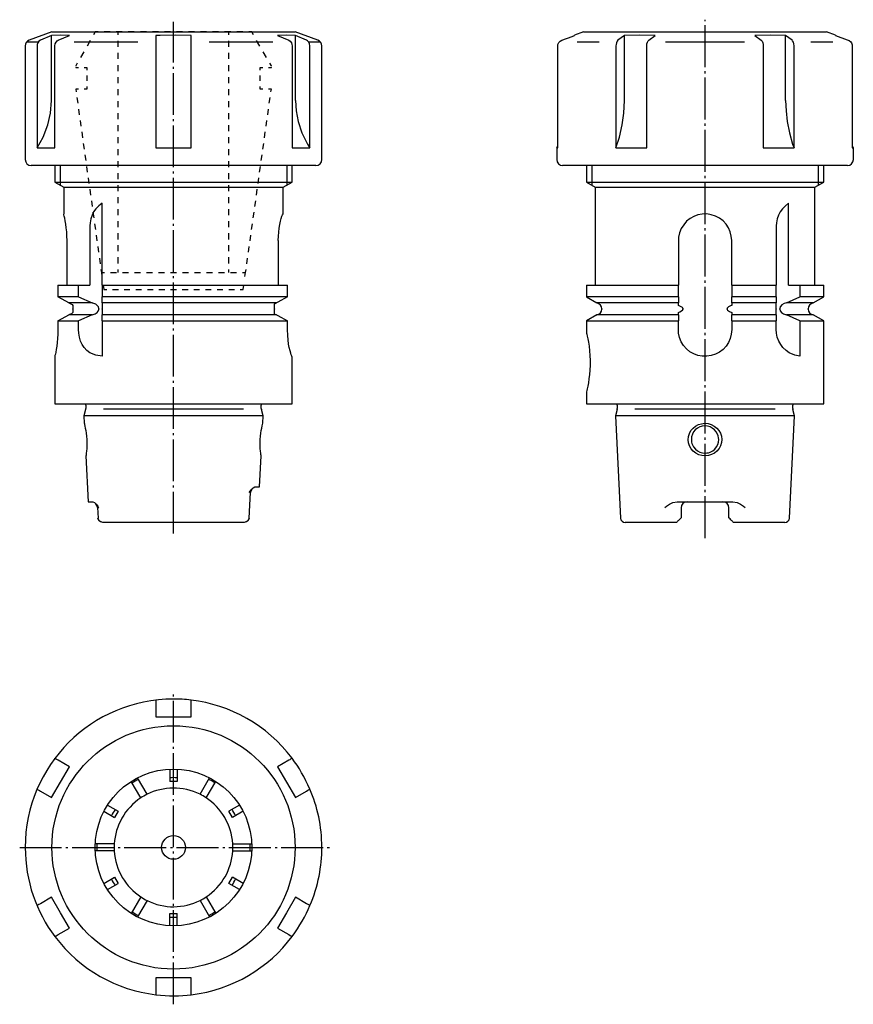
# Model space of a CAD drawing. Extents: x -140 to 1, y -164 to 2.
import ezdxf

# ---------------------------------------------------------------- set-up
doc = ezdxf.new("R2010")
doc.units = 0
doc.header["$MEASUREMENT"] = 0
for name, pattern in [('AI-LINETYPE-1', [8.81945, 7.05556, -0.705556, 0.352778, -0.705556]), ('AI-LINETYPE-2', [8.81945, 7.05556, -0.705556, 0.352778, -0.705556]), ('AI-LINETYPE-3', [8.81945, 7.05556, -0.705556, 0.352778, -0.705556]), ('AI-LINETYPE-4', [8.81945, 7.05556, -0.705556, 0.352778, -0.705556])]:
    doc.linetypes.add(name, pattern=pattern)
doc.layers.add('STANDARDEBENE', color=7, linetype='CONTINUOUS')

msp = doc.modelspace()

# ---------------------------------------------------------------- linework, layer by layer
at = {"layer": 'STANDARDEBENE', "color": 250, "linetype": 'AI-LINETYPE-1'}
msp.add_lwpolyline([(-114.05, -85.06), (-114.05, 1.16)], dxfattribs=at)
at = {"layer": 'STANDARDEBENE', "color": 250, "linetype": 'AI-LINETYPE-2'}
msp.add_lwpolyline([(-24.45, -85.82), (-24.45, 1.54)], dxfattribs=at)
at = {"layer": 'STANDARDEBENE', "color": 250}
for points in [[(-134.55, -0.53), (-138.39, -1.93)], [(-134.6, -1.15), (-136.47, -1.93)], [(-131.6, -1.15), (-133.1, -1.07), (-134.6, -1.15)], [(-134.6, -12.06), (-134.6, -1.15)], [(-134.55, -0.53), (-134.45, -0.53), (-134.13, -0.53), (-133.61, -0.53), (-132.89, -0.53), (-131.98, -0.53), (-130.88, -0.53), (-129.61, -0.53), (-128.18, -0.53), (-126.6, -0.53), (-124.9, -0.53), (-123.08, -0.53), (-121.17, -0.53), (-119.19, -0.53), (-117.16, -0.53), (-115.09, -0.53), (-113.01, -0.53), (-110.95, -0.53), (-108.91, -0.53), (-106.93, -0.53), (-105.02, -0.53), (-103.21, -0.53), (-101.5, -0.53), (-99.93, -0.53), (-98.5, -0.53), (-97.23, -0.53), (-96.13, -0.53), (-95.21, -0.53), (-94.49, -0.53), (-93.97, -0.53), (-93.66, -0.53), (-93.55, -0.53)], [(-133.47, -1.93), (-131.6, -1.15)], [(-111.05, -1.15), (-113.68, -1.07), (-116.31, -1.11), (-117.05, -1.15)], [(-117.05, -1.15), (-117.05, -1.85), (-117.05, -1.93)], [(-111.05, -1.93), (-111.05, -1.85), (-111.05, -1.15)], [(-93.5, -1.15), (-95, -1.07), (-96.5, -1.15)], [(-96.5, -1.15), (-94.63, -1.93)], [(-89.71, -1.93), (-93.55, -0.53)], [(-91.63, -1.93), (-93.5, -1.15)], [(-93.5, -12.06), (-93.5, -1.15)], [(-48.61, -1.93), (-46.85, -1.29), (-46.45, -1.15)], [(-44.95, -0.53), (-46.46, -1.07)], [(-46.45, -1.15), (-46.45, -1.11), (-46.45, -1.08)], [(-44.95, -0.53), (-44.85, -0.53), (-44.53, -0.53), (-44.01, -0.53), (-43.29, -0.53), (-42.38, -0.53), (-41.28, -0.53), (-40.01, -0.53), (-38.58, -0.53), (-37, -0.53), (-35.3, -0.53), (-33.48, -0.53), (-31.57, -0.53), (-29.59, -0.53), (-27.56, -0.53), (-25.49, -0.53), (-23.42, -0.53), (-21.35, -0.53), (-19.32, -0.53), (-17.33, -0.53), (-15.43, -0.53), (-13.61, -0.53), (-11.91, -0.53), (-10.33, -0.53), (-8.9, -0.53), (-7.63, -0.53), (-6.53, -0.53), (-5.62, -0.53), (-4.89, -0.53), (-4.37, -0.53), (-4.06, -0.53), (-3.95, -0.53)], [(-38.05, -1.15), (-39.13, -1.93)], [(-32.86, -1.15), (-35.45, -1.07), (-38.05, -1.15)], [(-38.05, -12.06), (-38.05, -1.15)], [(-33.93, -1.93), (-32.86, -1.15)], [(-10.86, -1.15), (-13.45, -1.07), (-16.05, -1.15)], [(-16.05, -1.15), (-14.97, -1.93)], [(-9.78, -1.93), (-10.86, -1.15)], [(-10.86, -12.06), (-10.86, -1.15)], [(-2.45, -1.07), (-3.95, -0.53)], [(-2.45, -1.08), (-2.45, -1.11), (-2.45, -1.15)], [(-2.45, -1.15), (-0.5, -1.85), (-0.3, -1.93)], [(-139.05, -2.87), (-139.05, -22.03)], [(-136.47, -1.93), (-136.73, -2.09), (-136.92, -2.35), (-137.03, -2.66), (-137.05, -2.87)], [(-137.05, -2.87), (-137.05, -20.03)], [(-134.05, -2.87), (-134, -2.54), (-133.86, -2.24), (-133.64, -2.02), (-133.47, -1.93)], [(-134.05, -20.03), (-134.05, -2.87)], [(-117.05, -1.93), (-117.05, -1.98), (-117.05, -2.19), (-117.05, -2.36), (-117.05, -2.67), (-117.05, -2.87)], [(-117.05, -2.87), (-117.05, -20.03), (-114.05, -20.03), (-111.05, -20.03)], [(-111.05, -2.87), (-111.05, -2.55), (-111.05, -2.36), (-111.05, -2.1), (-111.05, -1.93), (-111.05, -1.93)], [(-111.05, -20.03), (-111.05, -2.87)], [(-94.63, -1.93), (-94.38, -2.09), (-94.18, -2.35), (-94.08, -2.66), (-94.06, -2.87)], [(-94.06, -2.87), (-94.06, -20.03), (-92.4, -20.03), (-91.06, -20.03)], [(-91.06, -2.87), (-91.11, -2.54), (-91.25, -2.24), (-91.46, -2.02), (-91.63, -1.93)], [(-91.06, -20.03), (-91.06, -2.87)], [(-89.05, -22.03), (-89.05, -2.87)], [(-49.27, -2.87), (-49.24, -2.62), (-49.11, -2.31), (-48.88, -2.07), (-48.61, -1.93)], [(-49.27, -20.03), (-49.27, -2.87)], [(-39.13, -1.93), (-39.28, -2.09), (-39.39, -2.35), (-39.45, -2.66), (-39.46, -2.87)], [(-39.46, -2.87), (-39.46, -20.03), (-36.95, -20.03), (-34.27, -20.03)], [(-34.27, -2.87), (-34.24, -2.54), (-34.16, -2.24), (-34.03, -2.02), (-33.93, -1.93)], [(-34.27, -20.03), (-34.27, -2.87)], [(-14.97, -1.93), (-14.83, -2.09), (-14.72, -2.35), (-14.65, -2.66), (-14.64, -2.87)], [(-14.64, -2.87), (-14.64, -20.03)], [(-9.45, -2.87), (-9.47, -2.54), (-9.56, -2.24), (-9.68, -2.02), (-9.78, -1.93)], [(-9.45, -20.03), (-9.45, -2.87)], [(-0.3, -1.93), (-0.17, -1.98), (0.1, -2.19), (0.23, -2.36), (0.35, -2.67), (0.37, -2.87)], [(0.37, -2.87), (0.37, -20.03)], [(-137.05, -20.03), (-136, -18.23), (-135.21, -16.2), (-134.76, -14.19), (-134.6, -12.06)], [(-93.5, -12.06), (-93.39, -13.82), (-93.06, -15.59), (-92.41, -17.55), (-91.46, -19.42), (-91.06, -20.03)], [(-39.46, -20.03), (-38.86, -18.23), (-38.4, -16.2), (-38.14, -14.19), (-38.05, -12.06)], [(-10.86, -12.06), (-10.79, -13.82), (-10.61, -15.59), (-10.23, -17.55), (-9.68, -19.42), (-9.45, -20.03)], [(-49.44, -20.02), (-49.36, -19.91), (-49.27, -19.81)], [(0.37, -19.81), (0.45, -19.91), (0.54, -20.02)], [(-137.05, -20.03), (-135.7, -20.03), (-134.05, -20.03)], [(-49.45, -20.03), (-49.45, -22.03)], [(-49.45, -20.03), (-49.41, -20.03), (-49.27, -20.03)], [(-14.64, -20.03), (-11.95, -20.03), (-9.45, -20.03)], [(0.37, -20.03), (0.5, -20.03), (0.55, -20.03)], [(0.55, -22.03), (0.55, -20.03)], [(-114.05, -23.03), (-116.27, -23.03), (-118.46, -23.03), (-120.62, -23.03), (-122.72, -23.03), (-124.75, -23.03), (-126.69, -23.03), (-128.52, -23.03), (-130.22, -23.03), (-131.79, -23.03), (-133.2, -23.03), (-134.46, -23.03), (-135.54, -23.03), (-136.43, -23.03), (-137.14, -23.03), (-137.64, -23.03), (-137.95, -23.03), (-138.05, -23.03)], [(-134.05, -23.03), (-134.05, -25.83)], [(-90.05, -23.03), (-90.15, -23.03), (-90.46, -23.03), (-90.97, -23.03), (-91.67, -23.03), (-92.57, -23.03), (-93.65, -23.03), (-94.9, -23.03), (-96.32, -23.03), (-97.88, -23.03), (-99.59, -23.03), (-101.42, -23.03), (-103.35, -23.03), (-105.38, -23.03), (-107.48, -23.03), (-109.64, -23.03), (-111.84, -23.03), (-114.05, -23.03)], [(-94.05, -25.83), (-94.05, -23.03)], [(-0.45, -23.03), (-0.56, -23.03), (-0.86, -23.03), (-1.37, -23.03), (-2.07, -23.03), (-2.97, -23.03), (-4.05, -23.03), (-5.3, -23.03), (-6.72, -23.03), (-8.29, -23.03), (-9.99, -23.03), (-11.82, -23.03), (-13.76, -23.03), (-15.78, -23.03), (-17.89, -23.03), (-20.04, -23.03), (-22.24, -23.03), (-24.45, -23.03), (-26.67, -23.03), (-28.86, -23.03), (-31.02, -23.03), (-33.12, -23.03), (-35.15, -23.03), (-37.09, -23.03), (-38.92, -23.03), (-40.62, -23.03), (-42.19, -23.03), (-43.61, -23.03), (-44.86, -23.03), (-45.94, -23.03), (-46.83, -23.03), (-47.54, -23.03), (-48.05, -23.03), (-48.35, -23.03), (-48.45, -23.03)], [(-44.45, -23.03), (-44.45, -25.83)], [(-4.45, -25.83), (-4.45, -23.03)], [(-134.05, -25.83), (-132.55, -26.69)], [(-134.05, -25.83), (-133.95, -25.83), (-133.64, -25.83), (-133.13, -25.83), (-132.43, -25.83), (-131.54, -25.83), (-130.47, -25.83), (-129.23, -25.83), (-127.83, -25.83), (-126.29, -25.83), (-124.63, -25.83), (-122.86, -25.83), (-121, -25.83), (-119.07, -25.83), (-117.08, -25.83), (-115.06, -25.83), (-113.04, -25.83), (-111.02, -25.83), (-109.04, -25.83), (-107.11, -25.83), (-105.24, -25.83), (-103.47, -25.83), (-101.81, -25.83), (-100.27, -25.83), (-98.88, -25.83), (-97.64, -25.83), (-96.57, -25.83), (-95.67, -25.83), (-94.97, -25.83), (-94.46, -25.83), (-94.15, -25.83), (-94.05, -25.83)], [(-95.55, -26.69), (-94.05, -25.83)], [(-44.45, -25.83), (-42.95, -26.69)], [(-44.45, -25.83), (-44.35, -25.83), (-44.05, -25.83), (-43.54, -25.83), (-42.83, -25.83), (-41.94, -25.83), (-40.87, -25.83), (-39.63, -25.83), (-38.23, -25.83), (-36.7, -25.83), (-35.03, -25.83), (-33.26, -25.83), (-31.4, -25.83), (-29.47, -25.83), (-27.48, -25.83), (-25.47, -25.83), (-23.44, -25.83), (-21.43, -25.83), (-19.44, -25.83), (-17.51, -25.83), (-15.65, -25.83), (-13.88, -25.83), (-12.21, -25.83), (-10.67, -25.83), (-9.28, -25.83), (-8.04, -25.83), (-6.97, -25.83), (-6.07, -25.83), (-5.37, -25.83), (-4.86, -25.83), (-4.56, -25.83), (-4.45, -25.83)], [(-5.95, -26.69), (-4.45, -25.83)], [(-132.55, -26.69), (-132.55, -31.2)], [(-132.55, -26.69), (-132.44, -26.69), (-132.12, -26.69), (-131.58, -26.69), (-130.84, -26.69), (-129.9, -26.69), (-128.78, -26.69), (-127.48, -26.69), (-126.03, -26.69), (-124.43, -26.69), (-122.72, -26.69), (-120.9, -26.69), (-119, -26.69), (-117.05, -26.69), (-115.05, -26.69), (-113.05, -26.69), (-111.06, -26.69), (-109.1, -26.69), (-107.2, -26.69), (-105.39, -26.69), (-103.67, -26.69), (-102.08, -26.69), (-100.62, -26.69), (-99.32, -26.69), (-98.2, -26.69), (-97.26, -26.69), (-96.52, -26.69), (-95.98, -26.69), (-95.66, -26.69), (-95.55, -26.69)], [(-95.55, -31.19), (-95.55, -26.69)], [(-42.95, -26.69), (-42.95, -43.19)], [(-42.95, -26.69), (-42.85, -26.69), (-42.52, -26.69), (-41.99, -26.69), (-41.24, -26.69), (-40.31, -26.69), (-39.18, -26.69), (-37.88, -26.69), (-36.43, -26.69), (-34.84, -26.69), (-33.12, -26.69), (-31.3, -26.69), (-29.4, -26.69), (-27.45, -26.69), (-25.46, -26.69), (-23.45, -26.69), (-21.46, -26.69), (-19.5, -26.69), (-17.61, -26.69), (-15.79, -26.69), (-14.07, -26.69), (-12.48, -26.69), (-11.02, -26.69), (-9.73, -26.69), (-8.6, -26.69), (-7.66, -26.69), (-6.92, -26.69), (-6.39, -26.69), (-6.06, -26.69), (-5.95, -26.69)], [(-5.95, -43.19), (-5.95, -26.69)], [(-126.05, -43.19), (-126.05, -29.4), (-126.65, -29.8), (-127.17, -30.32), (-127.52, -30.81), (-127.79, -31.37), (-127.99, -32), (-128.11, -32.68), (-128.13, -33.19)], [(-10.37, -43.19), (-10.37, -29.4), (-10.91, -29.8), (-11.41, -30.32), (-11.77, -30.81), (-12.07, -31.37), (-12.29, -32), (-12.42, -32.68), (-12.45, -33.19)], [(-132, -35.69), (-132.01, -34.95), (-132.06, -34.23), (-132.12, -33.55), (-132.21, -32.93), (-132.3, -32.38), (-132.39, -31.92), (-132.47, -31.56), (-132.52, -31.32), (-132.55, -31.21)], [(-96.39, -35.69), (-96.37, -34.96), (-96.32, -34.24), (-96.23, -33.57), (-96.13, -32.96), (-96.01, -32.41), (-95.88, -31.94), (-95.77, -31.57), (-95.67, -31.33), (-95.58, -31.19)], [(-95.55, -31.19), (-95.56, -31.19), (-95.58, -31.19)], [(-19.95, -35.69), (-20.02, -34.95), (-20.2, -34.23), (-20.5, -33.55), (-20.9, -32.93), (-21.41, -32.38), (-22.01, -31.92), (-22.69, -31.56), (-23.41, -31.32), (-24.16, -31.2), (-24.91, -31.22), (-25.64, -31.35), (-26.33, -31.6), (-26.97, -31.97), (-27.55, -32.43), (-28.05, -33), (-28.46, -33.64), (-28.75, -34.35), (-28.91, -35.09), (-28.95, -35.69)], [(-128.13, -33.19), (-128.13, -43.19)], [(-12.45, -33.19), (-12.45, -43.19)], [(-132, -43.19), (-132, -35.69)], [(-96.39, -35.69), (-96.39, -43.19)], [(-28.95, -35.69), (-28.95, -43.19)], [(-19.95, -43.19), (-19.95, -35.69)], [(-133.54, -43.19), (-132.97, -43.19), (-132.19, -43.19), (-131.21, -43.19), (-130.05, -43.19)], [(-133.54, -43.19), (-133.54, -45.17)], [(-130.05, -43.19), (-128.13, -43.19)], [(-130.05, -45.17), (-130.05, -43.19)], [(-126.05, -43.19), (-124.36, -43.19), (-122.57, -43.19), (-120.68, -43.19), (-118.73, -43.19), (-116.73, -43.19), (-114.7, -43.19), (-112.66, -43.19), (-110.64, -43.19), (-108.65, -43.19), (-106.72, -43.19), (-104.87, -43.19), (-103.11, -43.19), (-101.46, -43.19), (-99.95, -43.19), (-98.58, -43.19), (-97.37, -43.19), (-96.33, -43.19), (-95.48, -43.19), (-94.82, -43.19)], [(-126.05, -43.19), (-126.05, -45.17)], [(-94.82, -45.17), (-94.82, -43.19)], [(-44.45, -43.19), (-44.45, -45.17)], [(-44.45, -43.19), (-44.35, -43.19), (-44.03, -43.19), (-43.5, -43.19), (-42.77, -43.19), (-41.84, -43.19), (-40.73, -43.19), (-39.44, -43.19), (-38, -43.19), (-36.4, -43.19), (-34.69, -43.19), (-32.86, -43.19), (-30.94, -43.19), (-28.95, -43.19)], [(-28.95, -45.17), (-28.95, -43.19)], [(-19.95, -43.19), (-19.95, -45.17)], [(-19.95, -43.19), (-17.95, -43.19), (-16.02, -43.19), (-14.18, -43.19), (-12.45, -43.19)], [(-12.45, -45.17), (-12.45, -43.19)], [(-10.37, -43.19), (-8.45, -43.19), (-8.45, -45.17)], [(-8.45, -43.19), (-7.26, -43.19), (-6.27, -43.19), (-5.48, -43.19), (-4.91, -43.19), (-4.57, -43.19), (-4.45, -43.19)], [(-4.45, -45.17), (-4.45, -43.19)], [(-131.72, -46.19), (-133.43, -45.24), (-133.54, -45.17)], [(-130.05, -45.17), (-131.21, -45.17), (-132.19, -45.17), (-132.97, -45.17), (-133.54, -45.17)], [(-127.78, -46.19), (-129.09, -46.19), (-130.19, -46.19), (-131.07, -46.19), (-131.72, -46.19)], [(-131.72, -46.19), (-131.46, -46.27), (-131.16, -46.47), (-131.05, -46.6), (-131.05, -46.64), (-131.05, -46.87), (-131.05, -46.99), (-131.05, -47.06), (-131.05, -47.15), (-131.05, -47.18)], [(-130.05, -45.17), (-127.78, -46.19)], [(-126.65, -47.18), (-126.66, -47.1), (-126.72, -46.87), (-126.86, -46.65), (-127.16, -46.4), (-127.65, -46.22), (-127.78, -46.19)], [(-94.82, -45.17), (-95.48, -45.17), (-96.33, -45.17), (-97.37, -45.17), (-98.58, -45.17), (-99.95, -45.17), (-101.46, -45.17), (-103.11, -45.17), (-104.87, -45.17), (-106.72, -45.17), (-108.65, -45.17), (-110.64, -45.17), (-112.66, -45.17), (-114.7, -45.17), (-116.73, -45.17), (-118.73, -45.17), (-120.68, -45.17), (-122.57, -45.17), (-124.36, -45.17), (-126.05, -45.17)], [(-126.05, -46.19), (-126.05, -45.17)], [(-96.67, -46.19), (-97.38, -46.19), (-98.29, -46.19), (-99.39, -46.19), (-100.68, -46.19), (-102.12, -46.19), (-103.71, -46.19), (-105.42, -46.19), (-107.24, -46.19), (-109.14, -46.19), (-111.1, -46.19), (-113.09, -46.19), (-115.1, -46.19), (-117.09, -46.19), (-119.05, -46.19), (-120.95, -46.19), (-122.76, -46.19), (-124.47, -46.19), (-126.05, -46.19)], [(-126.05, -46.19), (-126.05, -46.29), (-126.05, -46.51), (-126.05, -46.76), (-126.05, -46.85), (-126.05, -47.1), (-126.05, -47.18)], [(-97.05, -47.18), (-97.05, -47.14), (-97.05, -47.05), (-97.05, -46.94), (-97.05, -46.72), (-97.05, -46.49), (-97.05, -46.33), (-96.92, -46.27), (-96.67, -46.19)], [(-94.82, -45.17), (-96.46, -46.08), (-96.67, -46.19)], [(-44.45, -45.17), (-42.69, -46.19)], [(-28.95, -45.17), (-30.94, -45.17), (-32.86, -45.17), (-34.69, -45.17), (-36.4, -45.17), (-38, -45.17), (-39.44, -45.17), (-40.73, -45.17), (-41.84, -45.17), (-42.77, -45.17), (-43.5, -45.17), (-44.03, -45.17), (-44.35, -45.17), (-44.45, -45.17)], [(-28.95, -46.19), (-30.87, -46.19), (-32.71, -46.19), (-34.44, -46.19), (-36.06, -46.19), (-37.53, -46.19), (-38.85, -46.19), (-39.99, -46.19), (-40.95, -46.19), (-41.7, -46.19), (-42.25, -46.19), (-42.58, -46.19), (-42.69, -46.19)], [(-28.95, -45.17), (-28.95, -45.24), (-28.95, -46.19)], [(-28.16, -47.18), (-28.17, -47.14), (-28.19, -47.07), (-28.27, -46.96), (-28.56, -46.77), (-28.68, -46.71), (-28.95, -46.6), (-28.95, -46.38), (-28.95, -46.23), (-28.95, -46.19)], [(-19.95, -46.19), (-19.95, -46.27), (-19.95, -46.47), (-19.95, -46.6), (-20.06, -46.64), (-20.52, -46.87), (-20.66, -46.99), (-20.71, -47.06), (-20.74, -47.15), (-20.74, -47.18)], [(-19.95, -46.19), (-19.95, -45.24), (-19.95, -45.17)], [(-12.45, -45.17), (-14.18, -45.17), (-16.02, -45.17), (-17.95, -45.17), (-19.95, -45.17)], [(-12.45, -46.19), (-14.14, -46.19), (-15.97, -46.19), (-17.92, -46.19), (-19.95, -46.19)], [(-12.45, -45.17), (-12.45, -46.19)], [(-12.45, -47.18), (-12.45, -47.1), (-12.45, -46.87), (-12.45, -46.65), (-12.45, -46.4), (-12.45, -46.22), (-12.45, -46.19)], [(-10.73, -46.19), (-11.1, -46.29), (-11.5, -46.51), (-11.72, -46.76), (-11.78, -46.85), (-11.85, -47.1), (-11.85, -47.18)], [(-10.73, -46.19), (-8.45, -45.17)], [(-6.22, -46.19), (-6.35, -46.19), (-6.74, -46.19), (-7.39, -46.19), (-8.27, -46.19), (-9.39, -46.19), (-10.73, -46.19)], [(-4.45, -45.17), (-4.57, -45.17), (-4.91, -45.17), (-5.48, -45.17), (-6.27, -45.17), (-7.26, -45.17), (-8.45, -45.17)], [(-6.22, -46.19), (-4.45, -45.17)], [(-131.05, -47.21), (-131.05, -47.26), (-131.05, -47.32), (-131.05, -47.4), (-131.05, -47.64), (-131.05, -47.79), (-131.27, -48.01), (-131.58, -48.16), (-131.72, -48.19)], [(-131.05, -47.21), (-131.05, -47.18)], [(-127.78, -48.19), (-127.27, -48.04), (-126.93, -47.81), (-126.74, -47.56), (-126.66, -47.31), (-126.65, -47.21)], [(-126.65, -47.18), (-126.65, -47.21)], [(-126.05, -47.21), (-126.05, -47.18)], [(-126.05, -47.21), (-126.05, -47.26), (-126.05, -47.5), (-126.05, -47.53), (-126.05, -47.81), (-126.05, -48.05), (-126.05, -48.19)], [(-97.05, -47.18), (-97.05, -47.21)], [(-96.67, -48.19), (-96.68, -48.19), (-96.92, -48.12), (-97.05, -48.05), (-97.05, -47.91), (-97.05, -47.76), (-97.05, -47.63), (-97.05, -47.45), (-97.05, -47.36), (-97.05, -47.27), (-97.05, -47.25), (-97.05, -47.21)], [(-41.85, -47.18), (-41.85, -47.21)], [(-28.95, -48.19), (-28.95, -48.12), (-28.95, -47.91), (-28.95, -47.79), (-28.68, -47.68), (-28.26, -47.41), (-28.2, -47.33), (-28.17, -47.25), (-28.16, -47.21)], [(-28.16, -47.18), (-28.16, -47.21)], [(-20.74, -47.21), (-20.74, -47.18)], [(-20.74, -47.21), (-20.74, -47.26), (-20.71, -47.32), (-20.66, -47.4), (-20.3, -47.64), (-19.95, -47.79), (-19.95, -48.01), (-19.95, -48.16), (-19.95, -48.19)], [(-12.45, -47.18), (-12.45, -47.21)], [(-12.45, -48.19), (-12.45, -48.04), (-12.45, -47.81), (-12.45, -47.56), (-12.45, -47.31), (-12.45, -47.21)], [(-11.85, -47.21), (-11.85, -47.18)], [(-11.85, -47.21), (-11.85, -47.26), (-11.79, -47.5), (-11.78, -47.53), (-11.57, -47.81), (-11.22, -48.05), (-10.73, -48.19)], [(-7.05, -47.21), (-7.05, -47.18)], [(-133.54, -49.22), (-133.43, -49.15), (-131.72, -48.19)], [(-133.54, -49.22), (-132.97, -49.22), (-132.19, -49.22), (-131.21, -49.22), (-130.05, -49.22)], [(-133.54, -49.22), (-133.54, -50.69)], [(-127.78, -48.19), (-129.09, -48.19), (-130.19, -48.19), (-131.07, -48.19), (-131.72, -48.19)], [(-127.78, -48.19), (-130.05, -49.22)], [(-130.05, -50.69), (-130.05, -49.22)], [(-96.67, -48.19), (-97.38, -48.19), (-98.29, -48.19), (-99.39, -48.19), (-100.68, -48.19), (-102.12, -48.19), (-103.71, -48.19), (-105.42, -48.19), (-107.24, -48.19), (-109.14, -48.19), (-111.1, -48.19), (-113.09, -48.19), (-115.1, -48.19), (-117.09, -48.19), (-119.05, -48.19), (-120.95, -48.19), (-122.76, -48.19), (-124.47, -48.19), (-126.05, -48.19)], [(-126.05, -49.22), (-126.05, -48.19)], [(-126.05, -49.22), (-124.36, -49.22), (-122.57, -49.22), (-120.68, -49.22), (-118.73, -49.22), (-116.73, -49.22), (-114.7, -49.22), (-112.66, -49.22), (-110.64, -49.22), (-108.65, -49.22), (-106.72, -49.22), (-104.87, -49.22), (-103.11, -49.22), (-101.46, -49.22), (-99.95, -49.22), (-98.58, -49.22), (-97.37, -49.22), (-96.33, -49.22), (-95.48, -49.22), (-94.82, -49.22)], [(-126.05, -49.22), (-126.05, -55.17)], [(-96.67, -48.19), (-96.46, -48.31), (-94.82, -49.22)], [(-94.82, -50.69), (-94.82, -49.22)], [(-42.69, -48.19), (-44.45, -49.22)], [(-44.45, -49.22), (-44.45, -51.19)], [(-44.45, -49.22), (-44.35, -49.22), (-44.03, -49.22), (-43.5, -49.22), (-42.77, -49.22), (-41.84, -49.22), (-40.73, -49.22), (-39.44, -49.22), (-38, -49.22), (-36.4, -49.22), (-34.69, -49.22), (-32.86, -49.22), (-30.94, -49.22), (-28.95, -49.22)], [(-28.95, -48.19), (-30.87, -48.19), (-32.71, -48.19), (-34.44, -48.19), (-36.06, -48.19), (-37.53, -48.19), (-38.85, -48.19), (-39.99, -48.19), (-40.95, -48.19), (-41.7, -48.19), (-42.25, -48.19), (-42.58, -48.19), (-42.69, -48.19)], [(-28.95, -48.19), (-28.95, -49.15), (-28.95, -49.22)], [(-28.95, -50.69), (-28.95, -49.22)], [(-19.95, -49.22), (-19.95, -49.15), (-19.95, -48.19)], [(-12.45, -48.19), (-14.14, -48.19), (-15.97, -48.19), (-17.92, -48.19), (-19.95, -48.19)], [(-19.95, -49.22), (-17.95, -49.22), (-16.02, -49.22), (-14.18, -49.22), (-12.45, -49.22)], [(-19.95, -49.22), (-19.95, -50.69)], [(-12.45, -48.19), (-12.45, -49.22)], [(-12.45, -50.69), (-12.45, -49.22)], [(-6.22, -48.19), (-6.35, -48.19), (-6.74, -48.19), (-7.39, -48.19), (-8.27, -48.19), (-9.39, -48.19), (-10.73, -48.19)], [(-8.45, -49.22), (-10.73, -48.19)], [(-8.45, -49.22), (-8.45, -55.17)], [(-8.45, -49.22), (-7.26, -49.22), (-6.27, -49.22), (-5.48, -49.22), (-4.91, -49.22), (-4.57, -49.22), (-4.45, -49.22)], [(-4.45, -49.22), (-6.22, -48.19)], [(-4.45, -63.19), (-4.45, -49.22)], [(-133.54, -50.69), (-133.55, -51.44), (-133.59, -52.16), (-133.66, -52.84), (-133.73, -53.46), (-133.82, -54.02), (-133.9, -54.48), (-133.97, -54.84), (-134.03, -55.07), (-134.05, -55.18)], [(-126.05, -55.17), (-127.14, -54.98), (-128.13, -54.57), (-128.66, -54.19), (-129.12, -53.7), (-129.46, -53.19), (-129.72, -52.61), (-129.91, -51.96), (-130.03, -51.26), (-130.05, -50.69)], [(-94.08, -55.19), (-94.13, -55.13), (-94.21, -54.95), (-94.3, -54.64), (-94.41, -54.23), (-94.53, -53.71), (-94.64, -53.11), (-94.73, -52.43), (-94.79, -51.69), (-94.82, -50.69)], [(-44.45, -51.19), (-44.44, -51.26), (-44.39, -51.47), (-44.31, -51.8), (-44.22, -52.25), (-44.11, -52.81), (-44.01, -53.47), (-43.92, -54.23), (-43.85, -55.04), (-43.82, -55.86), (-43.83, -56.7), (-43.86, -57.5), (-43.93, -58.27), (-44.02, -58.99), (-44.12, -59.63), (-44.23, -60.19), (-44.32, -60.64), (-44.4, -60.96), (-44.45, -61.18)], [(-19.95, -50.69), (-20.02, -51.44), (-20.2, -52.16), (-20.5, -52.84), (-20.91, -53.46), (-21.42, -54.02), (-22.02, -54.48), (-22.69, -54.84), (-23.42, -55.07), (-24.17, -55.18), (-24.92, -55.17), (-25.65, -55.03), (-26.34, -54.78), (-26.99, -54.41), (-27.57, -53.94), (-28.07, -53.38), (-28.47, -52.73), (-28.75, -52.02), (-28.92, -51.28), (-28.95, -50.69)], [(-8.45, -55.17), (-9.33, -54.98), (-10.25, -54.57), (-10.79, -54.19), (-11.31, -53.7), (-11.7, -53.19), (-12.03, -52.61), (-12.27, -51.96), (-12.42, -51.26), (-12.45, -50.69)], [(-134.05, -55.19), (-134.05, -63.19)], [(-94.05, -55.19), (-94.06, -55.19), (-94.08, -55.19)], [(-94.05, -63.19), (-94.05, -55.19)], [(-44.45, -61.19), (-44.45, -63.19)], [(-134.05, -63.19), (-133.95, -63.19), (-133.64, -63.19), (-133.13, -63.19), (-132.43, -63.19), (-131.54, -63.19), (-130.47, -63.19), (-129.23, -63.19), (-127.83, -63.19), (-126.29, -63.19), (-124.63, -63.19), (-122.86, -63.19), (-121, -63.19), (-119.07, -63.19), (-117.08, -63.19), (-115.06, -63.19), (-113.04, -63.19), (-111.02, -63.19), (-109.04, -63.19), (-107.11, -63.19), (-105.24, -63.19), (-103.47, -63.19), (-101.81, -63.19), (-100.27, -63.19), (-98.88, -63.19), (-97.64, -63.19), (-96.57, -63.19), (-95.67, -63.19), (-94.97, -63.19), (-94.46, -63.19), (-94.15, -63.19), (-94.05, -63.19)], [(-128.87, -64.15), (-129.15, -65.19)], [(-128.85, -63.44), (-128.85, -64)], [(-99.25, -64), (-99.25, -63.44)], [(-98.95, -65.19), (-99.23, -64.15)], [(-44.45, -63.19), (-44.35, -63.19), (-44.05, -63.19), (-43.54, -63.19), (-42.83, -63.19), (-41.94, -63.19), (-40.87, -63.19), (-39.63, -63.19), (-38.23, -63.19), (-36.7, -63.19), (-35.03, -63.19), (-33.26, -63.19), (-31.4, -63.19), (-29.47, -63.19), (-27.48, -63.19), (-25.47, -63.19), (-23.44, -63.19), (-21.43, -63.19), (-19.44, -63.19), (-17.51, -63.19), (-15.65, -63.19), (-13.88, -63.19), (-12.21, -63.19), (-10.67, -63.19), (-9.28, -63.19), (-8.04, -63.19), (-6.97, -63.19), (-6.07, -63.19), (-5.37, -63.19), (-4.86, -63.19), (-4.56, -63.19), (-4.45, -63.19)], [(-39.27, -64.15), (-39.55, -65.19)], [(-39.25, -63.44), (-39.25, -64)], [(-10.22, -82.43), (-9.35, -65.19), (-9.63, -64.15)], [(-9.65, -64), (-9.65, -63.44)], [(-129.15, -65.19), (-129.09, -66.47)], [(-114.05, -65.19), (-115.87, -65.19), (-117.67, -65.19), (-119.41, -65.19), (-121.07, -65.19), (-122.63, -65.19), (-124.07, -65.19), (-125.36, -65.19), (-126.48, -65.19), (-127.42, -65.19), (-128.17, -65.19), (-128.71, -65.19), (-129.04, -65.19), (-129.15, -65.19)], [(-98.95, -65.19), (-99.06, -65.19), (-99.39, -65.19), (-99.93, -65.19), (-100.68, -65.19), (-101.63, -65.19), (-102.75, -65.19), (-104.04, -65.19), (-105.47, -65.19), (-107.03, -65.19), (-108.7, -65.19), (-110.44, -65.19), (-112.23, -65.19), (-114.05, -65.19)], [(-99.02, -66.47), (-98.95, -65.19)], [(-39.55, -65.19), (-38.69, -82.43)], [(-9.35, -65.19), (-9.46, -65.19), (-9.76, -65.19), (-10.26, -65.19), (-10.96, -65.19), (-11.84, -65.19), (-12.89, -65.19), (-14.09, -65.19), (-15.44, -65.19), (-16.9, -65.19), (-18.47, -65.19), (-20.12, -65.19), (-21.83, -65.19), (-23.58, -65.19), (-25.33, -65.19), (-27.08, -65.19), (-28.78, -65.19), (-30.44, -65.19), (-32, -65.19), (-33.47, -65.19), (-34.82, -65.19), (-36.02, -65.19), (-37.07, -65.19), (-37.95, -65.19), (-38.64, -65.19), (-39.15, -65.19), (-39.45, -65.19), (-39.55, -65.19)], [(-129.09, -66.47), (-129.08, -66.52), (-129.04, -66.67), (-128.98, -66.93), (-128.92, -67.26), (-128.84, -67.67), (-128.78, -68.14), (-128.72, -68.66), (-128.68, -69.19), (-128.66, -69.73), (-128.67, -70.25), (-128.68, -70.72), (-128.72, -71.14), (-128.75, -71.49), (-128.78, -71.75), (-128.8, -71.91), (-128.81, -71.96)], [(-99.29, -71.96), (-99.29, -71.96), (-99.3, -71.91), (-99.32, -71.75), (-99.35, -71.49), (-99.39, -71.14), (-99.42, -70.72), (-99.44, -70.25), (-99.44, -69.73), (-99.42, -69.19), (-99.38, -68.66), (-99.33, -68.14), (-99.26, -67.67), (-99.19, -67.26), (-99.12, -66.92), (-99.06, -66.67), (-99.02, -66.47)], [(-26.45, -71.17), (-26.8, -70.75), (-27.06, -70.28), (-27.23, -69.76), (-27.28, -69.23), (-27.23, -68.69), (-27.07, -68.17), (-26.82, -67.7), (-26.47, -67.29), (-26.04, -66.94), (-25.56, -66.69), (-25.03, -66.53), (-24.48, -66.47), (-23.92, -66.52), (-23.39, -66.67), (-22.9, -66.93), (-22.47, -67.26), (-22.11, -67.67), (-21.85, -68.14), (-21.68, -68.66), (-21.62, -69.19), (-21.67, -69.73), (-21.83, -70.25), (-22.09, -70.72), (-22.44, -71.14), (-22.86, -71.49), (-23.35, -71.75), (-23.88, -71.91), (-24.44, -71.96), (-24.99, -71.91), (-25.52, -71.76), (-26.01, -71.51), (-26.45, -71.17)], [(-26.07, -70.83), (-25.72, -71.11), (-25.32, -71.32), (-24.87, -71.46), (-24.44, -71.49), (-24.15, -71.47), (-23.86, -71.42), (-23.56, -71.31), (-23.16, -71.1), (-22.82, -70.81), (-22.52, -70.43), (-22.32, -70.06), (-22.19, -69.62), (-22.15, -69.17), (-22.17, -68.89), (-22.23, -68.59), (-22.34, -68.3), (-22.55, -67.9), (-22.84, -67.56), (-23.22, -67.26), (-23.59, -67.06), (-24.03, -66.93), (-24.47, -66.89), (-24.91, -66.94), (-25.13, -67), (-25.35, -67.08), (-25.71, -67.26), (-26.09, -67.58), (-26.37, -67.93), (-26.58, -68.32), (-26.72, -68.77), (-26.75, -69.2), (-26.71, -69.64), (-26.65, -69.87), (-26.58, -70.08), (-26.39, -70.44), (-26.07, -70.83)], [(-128.81, -71.96), (-128.43, -79.69)], [(-99.55, -77.19), (-99.29, -71.96)], [(-101.29, -78.14), (-101.29, -78.14), (-101.13, -77.92), (-100.87, -77.58), (-100.61, -77.32), (-100.34, -77.19), (-99.75, -77.19), (-99.55, -77.19)], [(-100.83, -77.54), (-101, -77.82), (-101.07, -78.14)], [(-100.83, -77.54), (-101, -77.82), (-101.07, -78.14)], [(-101.32, -82.44), (-101.2, -80.29), (-101.08, -78.14)], [(-128.43, -79.69), (-128.23, -79.69), (-127.63, -79.69), (-127.35, -79.82), (-127.1, -80.08), (-126.83, -80.42), (-126.67, -80.64), (-126.66, -80.64)], [(-126.89, -80.64), (-126.96, -80.32), (-127.13, -80.04)], [(-126.89, -80.64), (-126.96, -80.32), (-127.13, -80.04)], [(-126.88, -80.64), (-126.83, -81.54), (-126.78, -82.44)], [(-31.25, -80.64), (-31.24, -80.64), (-30.95, -80.42), (-30.44, -80.08), (-29.89, -79.82), (-29.17, -79.69), (-27.32, -79.69), (-25.41, -79.69), (-23.49, -79.69), (-21.59, -79.69), (-19.74, -79.69), (-19.02, -79.82), (-18.46, -80.08), (-17.95, -80.42), (-17.67, -80.64), (-17.66, -80.64)], [(-28.48, -80.69), (-28.48, -80.92), (-28.48, -82.39)], [(-20.43, -82.39), (-20.43, -80.92), (-20.43, -80.69)], [(-125.99, -83.19), (-126.37, -83.09), (-126.66, -82.82), (-126.79, -82.44)], [(-125.99, -83.19), (-126.54, -82.98), (-126.79, -82.44)], [(-101.32, -82.44), (-101.57, -82.98), (-102.12, -83.19)], [(-101.32, -82.44), (-101.44, -82.82), (-101.73, -83.09), (-102.12, -83.19)], [(-28.48, -82.4), (-28.55, -82.46), (-28.67, -82.58), (-28.8, -82.71), (-28.91, -82.83), (-29.01, -82.93), (-29.11, -83.02), (-29.17, -83.09), (-29.23, -83.14), (-29.27, -83.18), (-29.28, -83.19)], [(-19.63, -83.19), (-19.64, -83.18), (-19.69, -83.14), (-19.74, -83.08), (-19.82, -83.01), (-19.9, -82.93), (-19.98, -82.84), (-20.1, -82.72), (-20.23, -82.59), (-20.36, -82.47), (-20.43, -82.4)], [(-102.25, -83.19), (-103.15, -83.19), (-104.23, -83.19), (-105.46, -83.19), (-106.82, -83.19), (-108.31, -83.19), (-109.88, -83.19), (-111.52, -83.19), (-113.2, -83.19), (-114.9, -83.19), (-116.58, -83.19), (-118.22, -83.19), (-119.8, -83.19), (-121.28, -83.19), (-122.65, -83.19), (-123.88, -83.19), (-124.95, -83.19), (-125.86, -83.19), (-125.94, -83.19), (-125.98, -83.19)], [(-102.13, -83.19), (-102.12, -83.19), (-102.22, -83.19), (-102.25, -83.19)], [(-29.28, -83.19), (-29.29, -83.19), (-29.39, -83.19), (-29.6, -83.19), (-29.77, -83.19), (-30.11, -83.19), (-30.47, -83.19), (-30.82, -83.19), (-30.87, -83.19), (-32.39, -83.19), (-33.77, -83.19), (-34.98, -83.19), (-36, -83.19), (-36.82, -83.19), (-37.41, -83.19), (-37.77, -83.19), (-37.89, -83.19)], [(-11.02, -83.19), (-11.14, -83.19), (-11.5, -83.19), (-12.09, -83.19), (-12.9, -83.19), (-13.93, -83.19), (-15.14, -83.19), (-16.51, -83.19), (-18.03, -83.19), (-18.22, -83.19), (-18.58, -83.19), (-18.93, -83.19), (-19.13, -83.19), (-19.4, -83.19), (-19.57, -83.19), (-19.63, -83.19)], [(-117.05, -113.11), (-117.05, -113.14), (-117.05, -113.28), (-117.05, -113.51), (-117.05, -113.77)], [(-117.05, -113.77), (-117.05, -115.53), (-117.05, -115.93)], [(-111.05, -113.77), (-111.05, -113.69), (-111.05, -113.41), (-111.05, -113.21), (-111.05, -113.12), (-111.05, -113.11)], [(-111.05, -115.93), (-111.05, -115.53), (-111.05, -113.77)], [(-117.05, -115.93), (-116.31, -115.93), (-113.68, -115.93), (-111.05, -115.93)], [(-134.6, -129.53), (-133.11, -126.93), (-131.6, -124.33)], [(-133.47, -123.25), (-133.73, -123.11), (-133.92, -122.99), (-134.03, -122.93), (-134.05, -122.92)], [(-131.6, -124.33), (-133.47, -123.25)], [(-94.63, -123.25), (-96.5, -124.33)], [(-96.5, -124.33), (-95, -126.93), (-93.5, -129.53)], [(-94.06, -122.92), (-94.11, -122.95), (-94.25, -123.03), (-94.46, -123.16), (-94.63, -123.25)], [(-137.05, -128.12), (-137, -128.15), (-136.86, -128.23), (-136.64, -128.35), (-136.47, -128.45)], [(-136.47, -128.45), (-134.6, -129.53)], [(-93.5, -129.53), (-91.63, -128.45)], [(-91.63, -128.45), (-91.38, -128.3), (-91.18, -128.19), (-91.08, -128.13), (-91.06, -128.12)], [(-136.47, -147.41), (-136.73, -147.56), (-136.92, -147.67), (-137.03, -147.73), (-137.05, -147.74)], [(-134.6, -146.33), (-136.47, -147.41)], [(-131.6, -151.53), (-133.1, -148.93), (-134.6, -146.33)], [(-93.5, -146.33), (-95, -148.93), (-96.5, -151.53)], [(-91.63, -147.41), (-93.5, -146.33)], [(-91.06, -147.74), (-91.11, -147.71), (-91.25, -147.63), (-91.46, -147.51), (-91.63, -147.41)], [(-134.05, -152.94), (-134, -152.91), (-133.86, -152.83), (-133.64, -152.7), (-133.47, -152.61)], [(-133.47, -152.61), (-131.6, -151.53)], [(-96.5, -151.53), (-94.63, -152.61)], [(-94.63, -152.61), (-94.38, -152.75), (-94.18, -152.86), (-94.08, -152.93), (-94.06, -152.94)], [(-117.05, -159.93), (-117.05, -161.88), (-117.05, -162.09)], [(-111.05, -159.93), (-113.68, -159.93), (-116.31, -159.93), (-117.05, -159.93)], [(-111.05, -162.09), (-111.05, -161.88), (-111.05, -159.93)], [(-117.05, -162.09), (-117.05, -162.21), (-117.05, -162.48), (-117.05, -162.61), (-117.05, -162.73), (-117.05, -162.75)], [(-111.05, -162.75), (-111.05, -162.7), (-111.05, -162.61), (-111.05, -162.39), (-111.05, -162.1), (-111.05, -162.09)]]:
    msp.add_lwpolyline(points, dxfattribs=at)
at = {"layer": 'STANDARDEBENE', "color": 7}
for points in [[(-127.26, -0.53), (-127.53, -1)], [(-126.75, -0.53), (-127.26, -0.53)], [(-124.72, -0.53), (-125.73, -0.53)], [(-122.69, -0.53), (-123.7, -0.53)], [(-123.38, -1.03), (-123.38, -0.53)], [(-120.66, -0.53), (-121.67, -0.53)], [(-118.63, -0.53), (-119.64, -0.53)], [(-116.6, -0.53), (-117.61, -0.53)], [(-114.57, -0.53), (-115.58, -0.53)], [(-112.54, -0.53), (-113.55, -0.53)], [(-110.51, -0.53), (-111.52, -0.53)], [(-108.47, -0.53), (-109.49, -0.53)], [(-106.44, -0.53), (-107.46, -0.53)], [(-104.41, -0.53), (-105.43, -0.53)], [(-104.72, -1.03), (-104.72, -0.53)], [(-102.38, -0.53), (-103.4, -0.53)], [(-100.59, -1), (-100.86, -0.53), (-101.37, -0.53)], [(-138.77, -2.17), (-136.8, -2.17)], [(-130.8, -2.17), (-120.05, -2.17)], [(-128.08, -1.95), (-128.63, -2.9)], [(-123.38, -3.06), (-123.38, -2.05)], [(-108.05, -2.17), (-97.31, -2.17)], [(-104.72, -3.06), (-104.72, -2.05)], [(-99.49, -2.9), (-100.04, -1.95)], [(-91.31, -2.17), (-89.34, -2.17)], [(-45.99, -2.17), (-42.32, -2.17)], [(-31.12, -2.17), (-17.79, -2.17)], [(-6.59, -2.17), (-2.92, -2.17)], [(-129.17, -3.86), (-129.72, -4.81)], [(-123.38, -5.08), (-123.38, -4.07)], [(-104.72, -5.08), (-104.72, -4.07)], [(-98.39, -4.81), (-98.94, -3.86)], [(-130.27, -5.76), (-130.54, -6.23), (-130.54, -6.31)], [(-130.54, -6.46), (-130.54, -6.54), (-130.07, -6.54)], [(-129.11, -6.54), (-128.64, -6.54), (-128.64, -6.99)], [(-123.38, -7.11), (-123.38, -6.1)], [(-104.72, -7.11), (-104.72, -6.1)], [(-99.46, -6.99), (-99.46, -6.54), (-98.99, -6.54)], [(-98.04, -6.54), (-97.56, -6.54), (-97.56, -6.46)], [(-97.56, -6.31), (-97.56, -6.23), (-97.84, -5.76)], [(-128.64, -7.89), (-128.64, -8.79)], [(-123.38, -9.14), (-123.38, -8.12)], [(-104.72, -9.14), (-104.72, -8.12)], [(-99.46, -8.79), (-99.46, -7.89)], [(-128.64, -9.69), (-128.64, -10.14), (-129.11, -10.14)], [(-98.99, -10.14), (-99.46, -10.14), (-99.46, -9.69)], [(-130.07, -10.14), (-130.54, -10.14), (-130.47, -10.62)], [(-130.34, -11.59), (-130.2, -12.55)], [(-123.38, -11.16), (-123.38, -10.15)], [(-104.72, -11.16), (-104.72, -10.15)], [(-97.63, -10.62), (-97.56, -10.14), (-98.04, -10.14)], [(-97.9, -12.55), (-97.77, -11.59)], [(-123.38, -13.19), (-123.38, -12.17)], [(-104.72, -13.19), (-104.72, -12.17)], [(-130.07, -13.52), (-129.93, -14.48)], [(-123.38, -15.21), (-123.38, -14.2)], [(-104.72, -15.21), (-104.72, -14.2)], [(-98.17, -14.48), (-98.04, -13.52)], [(-129.8, -15.45), (-129.66, -16.41)], [(-123.38, -17.24), (-123.38, -16.22)], [(-104.72, -17.24), (-104.72, -16.22)], [(-98.44, -16.41), (-98.31, -15.45)], [(-129.53, -17.38), (-129.39, -18.34)], [(-98.71, -18.34), (-98.58, -17.38)], [(-129.26, -19.31), (-129.12, -20.28)], [(-123.38, -19.26), (-123.38, -18.25)], [(-104.72, -19.26), (-104.72, -18.25)], [(-98.98, -20.28), (-98.85, -19.31)], [(-128.98, -21.24), (-128.85, -22.21)], [(-123.38, -21.29), (-123.38, -20.28)], [(-104.72, -21.29), (-104.72, -20.28)], [(-99.26, -22.21), (-99.12, -21.24)], [(-133.13, -23.03), (-133.13, -26.36)], [(-128.71, -23.17), (-128.58, -24.14)], [(-123.38, -23.31), (-123.38, -22.3)], [(-104.72, -23.31), (-104.72, -22.3)], [(-99.53, -24.14), (-99.39, -23.17)], [(-94.97, -23.03), (-94.97, -26.36)], [(-43.53, -23.03), (-43.53, -26.36)], [(-5.37, -23.03), (-5.37, -26.36)], [(-123.38, -25.34), (-123.38, -24.33)], [(-104.72, -25.34), (-104.72, -24.33)], [(-128.44, -25.1), (-128.31, -26.07)], [(-123.38, -27.36), (-123.38, -26.35)], [(-104.72, -27.36), (-104.72, -26.35)], [(-99.8, -26.07), (-99.66, -25.1)], [(-128.17, -27.03), (-128.04, -28)], [(-100.07, -28), (-99.93, -27.03)], [(-127.9, -28.97), (-127.77, -29.93)], [(-123.38, -29.39), (-123.38, -28.38)], [(-104.72, -29.39), (-104.72, -28.38)], [(-100.34, -29.93), (-100.2, -28.97)], [(-127.63, -30.9), (-127.5, -31.86)], [(-123.38, -31.42), (-123.38, -30.4)], [(-104.72, -31.42), (-104.72, -30.4)], [(-100.61, -31.86), (-100.47, -30.9)], [(-127.36, -32.83), (-127.22, -33.79)], [(-123.38, -33.44), (-123.38, -32.43)], [(-104.72, -33.44), (-104.72, -32.43)], [(-100.88, -33.79), (-100.74, -32.83)], [(-127.09, -34.76), (-126.95, -35.73)], [(-123.38, -35.47), (-123.38, -34.45)], [(-104.72, -35.47), (-104.72, -34.45)], [(-101.15, -35.73), (-101.01, -34.76)], [(-123.38, -37.49), (-123.38, -36.48)], [(-104.72, -37.49), (-104.72, -36.48)], [(-126.82, -36.69), (-126.68, -37.66)], [(-101.42, -37.66), (-101.29, -36.69)], [(-126.55, -38.62), (-126.41, -39.59)], [(-123.38, -39.52), (-123.38, -38.5)], [(-104.72, -39.52), (-104.72, -38.5)], [(-101.69, -39.59), (-101.56, -38.62)], [(-126.28, -40.55), (-126.21, -41.04), (-125.7, -41.04)], [(-126.21, -41.04), (-126.11, -41.76)], [(-124.69, -41.04), (-123.68, -41.04)], [(-123.38, -41.04), (-123.38, -40.53)], [(-122.66, -41.04), (-121.65, -41.04)], [(-120.64, -41.04), (-119.62, -41.04)], [(-118.61, -41.04), (-117.6, -41.04)], [(-116.58, -41.04), (-115.57, -41.04)], [(-114.56, -41.04), (-113.55, -41.04)], [(-112.53, -41.04), (-111.52, -41.04)], [(-110.51, -41.04), (-109.49, -41.04)], [(-108.48, -41.04), (-107.47, -41.04)], [(-106.45, -41.04), (-105.44, -41.04)], [(-104.72, -41.04), (-104.72, -40.53)], [(-104.43, -41.04), (-103.41, -41.04)], [(-102.4, -41.04), (-101.89, -41.04), (-101.83, -40.55)], [(-102, -41.76), (-101.89, -41.04)], [(-125.9, -43.21), (-125.8, -43.93), (-125.31, -43.93)], [(-124.33, -43.93), (-123.35, -43.93)], [(-122.38, -43.93), (-121.4, -43.93)], [(-120.42, -43.93), (-119.44, -43.93)], [(-118.46, -43.93), (-117.48, -43.93)], [(-116.5, -43.93), (-115.52, -43.93)], [(-114.54, -43.93), (-113.56, -43.93)], [(-112.58, -43.93), (-111.6, -43.93)], [(-110.62, -43.93), (-109.65, -43.93)], [(-108.67, -43.93), (-107.69, -43.93)], [(-106.71, -43.93), (-105.73, -43.93)], [(-104.75, -43.93), (-103.77, -43.93)], [(-102.79, -43.93), (-102.3, -43.93), (-102.2, -43.21)], [(-102.25, -64.07), (-125.86, -64.07)], [(-12.65, -64.07), (-36.26, -64.07)], [(-114.65, -124.74), (-114.65, -126.81)], [(-113.45, -124.74), (-113.45, -126.81), (-114.65, -126.81)], [(-119.56, -129.58), (-121.17, -126.8)], [(-118.52, -128.98), (-120.13, -126.2)], [(-109.58, -128.98), (-107.98, -126.2)], [(-108.54, -129.58), (-106.94, -126.8)], [(-125.18, -130.81), (-123.38, -131.85), (-123.98, -132.89)], [(-102.93, -130.81), (-104.72, -131.85)], [(-125.78, -131.85), (-123.98, -132.89)], [(-102.33, -131.85), (-104.12, -132.89), (-104.72, -131.85)], [(-124.03, -137.33), (-127.24, -137.33)], [(-104.07, -137.33), (-100.86, -137.33)], [(-124.03, -138.53), (-127.24, -138.53)], [(-104.07, -138.53), (-100.86, -138.53)], [(-125.78, -144.01), (-123.98, -142.97), (-123.38, -144.01)], [(-125.18, -145.05), (-123.38, -144.01)], [(-102.93, -145.05), (-104.72, -144.01), (-104.12, -142.97)], [(-102.33, -144.01), (-104.12, -142.97)], [(-119.56, -146.27), (-121.17, -149.05)], [(-118.52, -146.87), (-120.13, -149.65)], [(-109.58, -146.87), (-107.98, -149.65)], [(-108.54, -146.27), (-106.94, -149.05)], [(-114.65, -151.12), (-114.65, -149.05), (-113.45, -149.05)], [(-113.45, -151.12), (-113.45, -149.05)]]:
    msp.add_lwpolyline(points, dxfattribs=at)
at = {"layer": 'STANDARDEBENE', "color": 250, "linetype": 'AI-LINETYPE-3'}
msp.add_lwpolyline([(-114.05, -164.37), (-114.05, -111.76)], dxfattribs=at)
at = {"layer": 'STANDARDEBENE', "color": 250, "linetype": 'AI-LINETYPE-4'}
msp.add_lwpolyline([(-139.98, -137.93), (-87.75, -137.93)], dxfattribs=at)
at = {"layer": 'STANDARDEBENE', "color": 250}
for points in [[(-138.39, -1.93), (-138.8, -2.07), (-139.05, -2.45), (-139.05, -2.87)], [(-89.05, -2.87), (-89.05, -2.44), (-89.32, -2.07), (-89.71, -1.93)], [(-139.05, -22.03), (-139.05, -22.58), (-138.6, -23.03), (-138.05, -23.03)], [(-90.05, -23.03), (-89.5, -23.03), (-89.05, -22.58), (-89.05, -22.03)], [(-49.45, -22.03), (-49.45, -22.58), (-49.01, -23.03), (-48.45, -23.03)], [(-0.45, -23.03), (0.1, -23.03), (0.55, -22.58), (0.55, -22.03)], [(-41.85, -47.18), (-41.85, -46.69), (-42.21, -46.28), (-42.69, -46.19)], [(-6.22, -46.19), (-6.71, -46.28), (-7.05, -46.7), (-7.05, -47.18)], [(-42.69, -48.19), (-42.2, -48.11), (-41.86, -47.69), (-41.85, -47.21)], [(-7.05, -47.21), (-7.05, -47.7), (-6.7, -48.11), (-6.22, -48.19)], [(-128.85, -63.44), (-128.85, -63.35), (-128.87, -63.27), (-128.91, -63.19)], [(-128.87, -64.15), (-128.86, -64.1), (-128.85, -64.04), (-128.85, -64)], [(-99.2, -63.19), (-99.24, -63.28), (-99.25, -63.36), (-99.25, -63.44)], [(-99.25, -64), (-99.25, -64.05), (-99.24, -64.1), (-99.23, -64.15)], [(-39.25, -63.44), (-39.25, -63.35), (-39.27, -63.27), (-39.31, -63.19)], [(-39.27, -64.15), (-39.26, -64.1), (-39.25, -64.04), (-39.25, -64)], [(-9.6, -63.19), (-9.64, -63.28), (-9.65, -63.36), (-9.65, -63.44)], [(-9.65, -64), (-9.65, -64.05), (-9.65, -64.1), (-9.63, -64.15)], [(-27.48, -79.69), (-28.03, -79.69), (-28.48, -80.14), (-28.48, -80.69)], [(-20.43, -80.69), (-20.43, -80.14), (-20.88, -79.69), (-21.43, -79.69)], [(-38.69, -82.43), (-38.67, -82.86), (-38.32, -83.19), (-37.89, -83.19)], [(-11.02, -83.19), (-10.59, -83.19), (-10.24, -82.86), (-10.22, -82.43)], [(-94.06, -122.92), (-98.31, -117.25), (-104.52, -113.9), (-111.05, -113.11)], [(-91.06, -128.12), (-91.89, -126.17), (-92.93, -124.39), (-94.06, -122.92)], [(-113.45, -126.19), (-113.87, -126.17), (-114.29, -126.17), (-114.65, -126.19)], [(-89.05, -137.93), (-89.05, -134.38), (-89.79, -131.01), (-91.06, -128.12)], [(-123.91, -131.54), (-124.14, -131.9), (-124.35, -132.26), (-124.52, -132.58)], [(-103.59, -132.58), (-103.78, -132.21), (-103.99, -131.85), (-104.19, -131.54)], [(-91.06, -147.74), (-89.67, -144.48), (-89.02, -141.09), (-89.05, -137.93)], [(-124.51, -143.28), (-124.32, -143.65), (-124.11, -144.01), (-123.91, -144.32)], [(-104.19, -144.32), (-103.96, -143.96), (-103.75, -143.6), (-103.59, -143.28)], [(-94.06, -152.94), (-92.79, -151.25), (-91.77, -149.45), (-91.06, -147.74)], [(-114.65, -149.66), (-114.23, -149.69), (-113.81, -149.68), (-113.45, -149.66)], [(-134.05, -152.94), (-129.79, -158.61), (-123.59, -161.95), (-117.05, -162.75)], [(-111.05, -162.75), (-104.01, -161.9), (-98.01, -158.2), (-94.06, -152.94)], [(-117.05, -162.75), (-114.95, -163), (-112.88, -162.99), (-111.05, -162.75)]]:
    msp.add_open_spline(points, degree=3, dxfattribs=at)
for points, knots in [([(-111.05, -113.11), (-112.1, -112.98), (-113.14, -112.92), (-114.05, -112.93), (-127.86, -112.93), (-139.05, -124.12), (-139.05, -137.93), (-139.05, -143.59), (-137.17, -148.81), (-134.05, -152.94)], [0, 0, 0, 0, 1, 1, 1, 2, 2, 2, 3, 3, 3, 3]), ([(-93.55, -137.93), (-93.55, -126.61), (-102.73, -117.43), (-114.05, -117.43), (-125.37, -117.43), (-134.55, -126.61), (-134.55, -137.93), (-134.55, -149.25), (-125.37, -158.43), (-114.05, -158.43), (-102.73, -158.43), (-93.55, -149.25), (-93.55, -137.93)], [0, 0, 0, 0, 1, 1, 1, 2, 2, 2, 3, 3, 3, 4, 4, 4, 4]), ([(-100.85, -137.93), (-100.85, -130.64), (-106.76, -124.72), (-114.05, -124.72), (-121.35, -124.72), (-127.26, -130.64), (-127.26, -137.93), (-127.26, -145.22), (-121.35, -151.14), (-114.05, -151.14), (-106.76, -151.14), (-100.85, -145.22), (-100.85, -137.93)], [0, 0, 0, 0, 1, 1, 1, 2, 2, 2, 3, 3, 3, 4, 4, 4, 4]), ([(-112.05, -137.93), (-112.05, -136.83), (-112.95, -135.93), (-114.05, -135.93), (-115.16, -135.93), (-116.05, -136.83), (-116.05, -137.93), (-116.05, -139.03), (-115.16, -139.93), (-114.05, -139.93), (-112.95, -139.93), (-112.05, -139.03), (-112.05, -137.93)], [0, 0, 0, 0, 1, 1, 1, 2, 2, 2, 3, 3, 3, 4, 4, 4, 4])]:
    msp.add_open_spline(points, degree=3, knots=knots, dxfattribs=at)
at = {"layer": 'STANDARDEBENE', "color": 7}
for points in [[(-119.98, -126.46), (-120.36, -126.65), (-120.72, -126.86), (-121.02, -127.06)], [(-109.58, -128.98), (-112.5, -127.53), (-115.78, -127.63), (-118.52, -128.98)], [(-107.08, -127.06), (-107.44, -126.83), (-107.8, -126.62), (-108.12, -126.46)], [(-118.52, -128.98), (-118.9, -129.17), (-119.26, -129.38), (-119.56, -129.58)], [(-108.54, -129.58), (-108.89, -129.35), (-109.26, -129.14), (-109.58, -128.98)], [(-119.56, -129.58), (-122.28, -131.38), (-123.84, -134.28), (-124.03, -137.33)], [(-104.07, -137.33), (-104.27, -134.08), (-106, -131.28), (-108.54, -129.58)], [(-126.95, -137.33), (-126.97, -137.75), (-126.97, -138.17), (-126.95, -138.53)], [(-124.03, -137.33), (-124.06, -137.75), (-124.06, -138.17), (-124.03, -138.53)], [(-104.05, -137.93), (-104.05, -137.72), (-104.06, -137.51), (-104.07, -137.33)], [(-101.14, -137.93), (-101.14, -137.72), (-101.14, -137.51), (-101.15, -137.33)], [(-124.03, -138.53), (-123.84, -141.78), (-122.11, -144.58), (-119.56, -146.27)], [(-108.54, -146.27), (-105.82, -144.48), (-104.26, -141.58), (-104.07, -138.53)], [(-104.07, -138.53), (-104.06, -138.32), (-104.05, -138.11), (-104.05, -137.93)], [(-101.15, -138.53), (-101.14, -138.32), (-101.14, -138.11), (-101.14, -137.93)], [(-119.56, -146.27), (-119.21, -146.51), (-118.85, -146.71), (-118.52, -146.87)], [(-118.52, -146.87), (-115.61, -148.33), (-112.32, -148.23), (-109.58, -146.87)], [(-109.58, -146.87), (-109.2, -146.69), (-108.84, -146.48), (-108.54, -146.27)], [(-121.02, -148.8), (-120.67, -149.03), (-120.31, -149.24), (-119.98, -149.4)], [(-108.12, -149.4), (-107.75, -149.21), (-107.38, -149), (-107.08, -148.8)]]:
    msp.add_open_spline(points, degree=3, dxfattribs=at)

doc.saveas('drawing.dxf')
